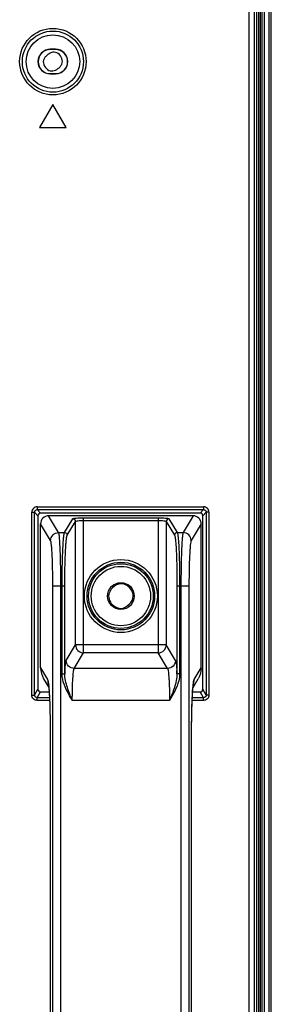
# Model space of a CAD drawing. Units: millimetres. Extents: x 0 to 1189, y 0 to 841.
# Drawn here: x 1051 to 1060, y 288 to 325 of the extents above; entities that cross this region are included whole.
import ezdxf

# ---------------------------------------------------------------- set-up
doc = ezdxf.new("R2010")
doc.units = ezdxf.units.MM
doc.header["$LTSCALE"] = 65.395
doc.layers.get('0').update_dxf_attribs({"linetype": 'CONTINUOUS'})
doc.layers.add('7_ALL_FEATURES', color=7, linetype='CONTINUOUS')

msp = doc.modelspace()

# ---------------------------------------------------------------- linework, layer by layer
at = {"color": 7, "linetype": 'Continuous'}
for p, q in [((1059.88, 236.383), (1059.88, 453.823)), ((1059.96, 236.383), (1059.96, 453.823)), ((1060.14, 236.383), (1060.14, 453.823)), ((1060.22, 236.383), (1060.22, 453.823)), ((1059.82, 241.261), (1059.82, 448.945))]:
    msp.add_line(p, q, dxfattribs=at)
at = {"layer": '7_ALL_FEATURES', "color": 7, "linetype": 'Continuous'}
for p, q in [((1059.68, 236.383), (1059.68, 453.824)), ((1059.742, 453.886), (1059.742, 236.383)), ((1059.393, 236.383), (1059.393, 342.145)), ((1059.591, 236.383), (1059.591, 342.193)), ((1052.16, 323.522), (1051.96, 323.522)), ((1051.96, 323.522), (1051.96, 323.513)), ((1052.16, 323.513), (1051.96, 323.513)), ((1052.16, 323.522), (1052.16, 323.513)), ((1051.96, 322.613), (1052.16, 322.613)), ((1051.96, 322.604), (1051.96, 322.613)), ((1051.96, 322.604), (1052.16, 322.604)), ((1052.16, 322.604), (1052.16, 322.613)), ((1052.06, 321.463), (1051.56, 320.597)), ((1052.56, 320.597), (1052.06, 321.463)), ((1051.56, 320.597), (1052.56, 320.597)), ((1051.471, 306.432), (1057.69, 306.432)), ((1051.471, 306.432), (1051.471, 306.332)), ((1051.471, 306.332), (1057.69, 306.332)), ((1051.471, 306.332), (1051.6, 306.203)), ((1057.69, 306.332), (1057.561, 306.203)), ((1057.69, 306.432), (1057.69, 306.332)), ((1051.271, 306.232), (1051.371, 306.232)), ((1051.271, 299.405), (1051.271, 306.232)), ((1051.371, 306.232), (1051.5, 306.103)), ((1051.371, 299.405), (1051.371, 306.232)), ((1051.5, 306.103), (1051.5, 299.621)), ((1057.561, 306.203), (1051.6, 306.203)), ((1057.301, 306.103), (1051.899, 306.103)), ((1052.275, 305.475), (1051.899, 306.103)), ((1052.496, 305.475), (1052.805, 305.99)), ((1053.204, 306.024), (1055.996, 306.024)), ((1053.204, 300.979), (1053.204, 306.024)), ((1055.996, 306.024), (1055.996, 300.979)), ((1056.396, 305.99), (1056.704, 305.475)), ((1057.301, 306.103), (1056.925, 305.475)), ((1057.79, 306.232), (1057.66, 306.103)), ((1057.66, 299.621), (1057.66, 306.103)), ((1057.889, 306.232), (1057.79, 306.232)), ((1057.79, 306.232), (1057.79, 299.405)), ((1057.889, 306.232), (1057.889, 299.405)), ((1051.6, 300.422), (1051.6, 305.804)), ((1051.976, 305.177), (1051.6, 305.803)), ((1052.596, 305.376), (1052.905, 305.891)), ((1052.905, 301.278), (1052.905, 305.891)), ((1053.204, 305.924), (1055.996, 305.924)), ((1056.296, 305.891), (1056.605, 305.376)), ((1056.296, 305.891), (1056.296, 301.278)), ((1057.6, 305.803), (1057.225, 305.177)), ((1057.6, 300.422), (1057.6, 305.803)), ((1052.275, 305.475), (1052.496, 305.475)), ((1056.704, 305.475), (1056.925, 305.475)), ((1052.057, 303.483), (1052.505, 303.483)), ((1052.057, 260.723), (1052.057, 303.483)), ((1052.357, 260.723), (1052.357, 303.483)), ((1052.405, 300.2), (1052.405, 303.483)), ((1052.505, 300.2), (1052.505, 303.483)), ((1056.695, 303.483), (1057.144, 303.483)), ((1056.695, 303.483), (1056.695, 300.2)), ((1056.795, 303.483), (1056.795, 300.2)), ((1056.844, 303.483), (1056.844, 260.723)), ((1057.144, 303.483), (1057.144, 260.723)), ((1052.557, 300.698), (1052.905, 301.278)), ((1056.296, 301.278), (1052.905, 301.278)), ((1056.644, 300.698), (1056.296, 301.278)), ((1052.857, 300.399), (1053.204, 300.979)), ((1055.996, 300.979), (1053.204, 300.979)), ((1056.344, 300.399), (1055.996, 300.979)), ((1051.6, 300.422), (1051.863, 299.984)), ((1052.405, 300.2), (1052.505, 300.2)), ((1056.344, 300.399), (1052.857, 300.399)), ((1056.795, 300.2), (1056.695, 300.2)), ((1057.337, 299.984), (1057.6, 300.422)), ((1051.713, 300.011), (1051.905, 299.691)), ((1051.895, 299.769), (1051.895, 299.77)), ((1051.895, 299.77), (1051.895, 299.768)), ((1051.895, 299.768), (1051.896, 299.762)), ((1051.896, 299.762), (1051.898, 299.75)), ((1051.898, 299.75), (1051.9, 299.734)), ((1051.9, 299.734), (1051.903, 299.712)), ((1051.903, 299.712), (1051.905, 299.686)), ((1057.296, 299.691), (1057.487, 300.011)), ((1057.296, 299.689), (1057.298, 299.712)), ((1057.298, 299.712), (1057.3, 299.732)), ((1057.3, 299.732), (1057.302, 299.747)), ((1057.302, 299.747), (1057.304, 299.759)), ((1057.304, 299.759), (1057.305, 299.767)), ((1057.305, 299.767), (1057.306, 299.768)), ((1051.271, 299.405), (1051.371, 299.405)), ((1051.371, 299.405), (1051.5, 299.621)), ((1051.471, 299.305), (1051.6, 299.521)), ((1051.6, 299.521), (1051.919, 299.521)), ((1051.905, 299.686), (1051.908, 299.654)), ((1051.908, 299.654), (1051.912, 299.617)), ((1051.912, 299.617), (1051.915, 299.576)), ((1051.915, 299.576), (1051.918, 299.529)), ((1051.918, 299.529), (1051.922, 299.476)), ((1051.922, 299.476), (1051.925, 299.418)), ((1051.925, 299.418), (1051.929, 299.355)), ((1051.929, 299.355), (1051.932, 299.285)), ((1057.27, 299.303), (1057.273, 299.363)), ((1057.273, 299.363), (1057.276, 299.419)), ((1057.276, 299.419), (1057.279, 299.47)), ((1057.279, 299.47), (1057.282, 299.516)), ((1057.282, 299.516), (1057.285, 299.559)), ((1057.282, 299.521), (1057.561, 299.521)), ((1057.285, 299.559), (1057.287, 299.597)), ((1057.287, 299.597), (1057.29, 299.631)), ((1057.29, 299.631), (1057.293, 299.662)), ((1057.293, 299.662), (1057.296, 299.689)), ((1057.69, 299.305), (1057.561, 299.521)), ((1057.79, 299.405), (1057.66, 299.621)), ((1057.889, 299.405), (1057.79, 299.405)), ((1051.931, 299.305), (1051.471, 299.305)), ((1051.471, 299.206), (1051.471, 299.305)), ((1051.936, 299.206), (1051.471, 299.206)), ((1051.932, 299.285), (1051.935, 299.21)), ((1051.935, 299.21), (1051.939, 299.128)), ((1051.939, 299.128), (1051.942, 299.04)), ((1051.942, 299.04), (1051.945, 298.945)), ((1056.416, 299.204), (1052.785, 299.204)), ((1057.256, 298.932), (1057.258, 299.016)), ((1057.258, 299.016), (1057.261, 299.095)), ((1057.261, 299.095), (1057.264, 299.169)), ((1057.264, 299.169), (1057.267, 299.239)), ((1057.69, 299.206), (1057.265, 299.206)), ((1057.267, 299.239), (1057.27, 299.303)), ((1057.69, 299.305), (1057.27, 299.305)), ((1057.69, 299.206), (1057.69, 299.305)), ((1051.945, 298.945), (1051.948, 298.844)), ((1051.948, 298.844), (1051.95, 298.737)), ((1051.95, 298.737), (1051.952, 298.623)), ((1051.952, 298.623), (1051.954, 298.502)), ((1057.247, 298.546), (1057.249, 298.65)), ((1057.249, 298.65), (1057.251, 298.749)), ((1057.251, 298.749), (1057.253, 298.843)), ((1057.253, 298.843), (1057.256, 298.932)), ((1051.954, 298.502), (1051.956, 298.374)), ((1051.956, 298.374), (1051.957, 298.239)), ((1051.957, 298.239), (1051.958, 298.098)), ((1057.244, 298.322), (1057.246, 298.437)), ((1057.244, 298.202), (1057.244, 298.322)), ((1057.246, 298.437), (1057.247, 298.546)), ((1051.958, 298.098), (1051.958, 297.991)), ((1051.959, 297.991), (1051.958, 297.991)), ((1051.958, 297.991), (1051.958, 266.133)), ((1051.959, 297.991), (1051.959, 266.215)), ((1057.242, 297.991), (1057.243, 297.991)), ((1057.242, 266.215), (1057.242, 297.991)), ((1057.243, 298.077), (1057.244, 298.202)), ((1057.243, 266.215), (1057.243, 298.077))]:
    msp.add_line(p, q, dxfattribs=at)
for centre, radius in [((1052.06, 323.063), 1.242), ((1052.06, 323.063), 1.142), ((1052.06, 323.063), 1), ((1054.6, 303.103), 1.362), ((1054.6, 303.103), 1.262), ((1054.6, 303.103), 1.208), ((1054.6, 303.103), 1.108), ((1054.6, 303.103), 0.5)]:
    msp.add_circle(centre, radius, dxfattribs=at)
for centre, radius, start, end in [((1051.96, 323.063), 0.459, 90, 270), ((1051.96, 323.063), 0.45, 90, 270), ((1052.16, 323.063), 0.459, 270, 90), ((1052.16, 323.063), 0.45, 270, 90), ((1051.471, 306.233), 0.2, 89.9677, 180.0323), ((1057.69, 306.233), 0.2, 359.9677, 90.0323), ((1057.301, 305.804), 0.299, 359.9434, 90.0566), ((1062.966, 299.715), 10.472, 176.6737, 177.3408), ((1046.815, 299.745), 9.891, 2.6396, 3.3459), ((1052.661, 299.98), 0.797, 179.7708, 195.4155), ((1052.656, 299.98), 0.793, 195.4563, 196.5916), ((1047.97, 299.369), 3.953, 5.4811, 5.8389), ((1061.245, 299.368), 3.967, 174.1786, 174.5185), ((1056.544, 299.98), 0.793, 343.41, 344.4634), ((1056.54, 299.98), 0.797, 344.5047, 0.2286)]:
    msp.add_arc(centre, radius, start, end, dxfattribs=at)
for centre, major_axis, ratio, start_param, end_param in [((1051.601, 306.103), (-0.0709, 0.0709), 0.997265, -0.784029, 0.784029), ((1057.56, 306.103), (0.0709, 0.0709), 0.997265, -0.784029, 0.784029), ((1052.001, 301.087), (0.278, 1.04), 0.277717, -3.946742, -3.937619), ((1057.2, 301.087), (-0.278, 1.04), 0.277717, -2.345567, -2.336444), ((1051.601, 299.622), (-0.0517, -0.0862), 0.99484, -1.028812, 0.537423), ((1057.56, 299.622), (0.0517, -0.0862), 0.99484, -0.537423, 1.028812)]:
    msp.add_ellipse(centre, major_axis=major_axis, ratio=ratio, start_param=start_param, end_param=end_param, dxfattribs=at)
for points, knots in [([(1051.794, 323.259), (1051.769, 323.231), (1051.725, 323.17), (1051.703, 323.098), (1051.7, 323.063)], [0, 0, 0, 0, 0.520239, 1, 1, 1, 1]), ([(1052.326, 322.867), (1052.352, 322.896), (1052.396, 322.956), (1052.418, 323.028), (1052.42, 323.063)], [0, 0, 0, 0, 0.520239, 1, 1, 1, 1]), ([(1051.371, 306.232), (1051.371, 306.258), (1051.392, 306.311), (1051.446, 306.332), (1051.471, 306.332)], [0, 0, 0, 0, 0.499998, 1, 1, 1, 1]), ([(1057.69, 306.332), (1057.715, 306.332), (1057.768, 306.311), (1057.79, 306.258), (1057.79, 306.232)], [0, 0, 0, 0, 0.499998, 1, 1, 1, 1]), ([(1051.899, 306.103), (1051.823, 306.103), (1051.664, 306.039), (1051.6, 305.88), (1051.6, 305.803)], [0, 0, 0, 0, 0.499972, 1, 1, 1, 1]), ([(1052.805, 305.99), (1052.807, 305.994), (1052.821, 305.999), (1052.845, 306.005), (1052.883, 306.01), (1052.954, 306.017), (1053.063, 306.022), (1053.155, 306.024), (1053.204, 306.024)], [0, 0, 0, 0, 0.031964, 0.095914, 0.191371, 0.315423, 0.631485, 1, 1, 1, 1]), ([(1052.805, 305.99), (1052.83, 305.99), (1052.883, 305.969), (1052.905, 305.916), (1052.905, 305.891)], [0, 0, 0, 0, 0.500429, 1, 1, 1, 1]), ([(1055.996, 306.024), (1056.046, 306.024), (1056.138, 306.022), (1056.247, 306.017), (1056.318, 306.01), (1056.356, 306.005), (1056.38, 305.999), (1056.394, 305.994), (1056.396, 305.99)], [0, 0, 0, 0, 0.368515, 0.684577, 0.808629, 0.904086, 0.968036, 1, 1, 1, 1]), ([(1056.396, 305.99), (1056.37, 305.99), (1056.318, 305.969), (1056.296, 305.916), (1056.296, 305.891)], [0, 0, 0, 0, 0.500429, 1, 1, 1, 1]), ([(1052.905, 305.891), (1052.906, 305.894), (1052.916, 305.899), (1052.946, 305.908), (1053.007, 305.916), (1053.098, 305.923), (1053.167, 305.924), (1053.204, 305.924)], [0, 0, 0, 0, 0.034747, 0.099605, 0.318667, 0.633239, 1, 1, 1, 1]), ([(1055.996, 305.924), (1056.034, 305.924), (1056.103, 305.923), (1056.193, 305.916), (1056.255, 305.908), (1056.285, 305.899), (1056.295, 305.894), (1056.296, 305.891)], [0, 0, 0, 0, 0.366761, 0.681333, 0.900395, 0.965253, 1, 1, 1, 1]), ([(1051.976, 305.177), (1051.976, 305.253), (1052.041, 305.411), (1052.199, 305.475), (1052.275, 305.475)], [0, 0, 0, 0, 0.499571, 1, 1, 1, 1]), ([(1052.357, 303.483), (1052.357, 303.725), (1052.354, 304.077), (1052.344, 304.528), (1052.335, 304.819), (1052.323, 305.065), (1052.311, 305.257), (1052.295, 305.387), (1052.286, 305.455), (1052.275, 305.475)], [0, 0, 0, 0, 0.363264, 0.529269, 0.677138, 0.801834, 0.89914, 0.965833, 1, 1, 1, 1]), ([(1052.405, 303.483), (1052.405, 303.725), (1052.408, 304.077), (1052.42, 304.528), (1052.43, 304.819), (1052.444, 305.065), (1052.457, 305.257), (1052.475, 305.387), (1052.485, 305.456), (1052.496, 305.475)], [0, 0, 0, 0, 0.363127, 0.529069, 0.676885, 0.801548, 0.898856, 0.965616, 1, 1, 1, 1]), ([(1052.496, 305.475), (1052.522, 305.475), (1052.575, 305.454), (1052.596, 305.401), (1052.596, 305.376)], [0, 0, 0, 0, 0.500429, 1, 1, 1, 1]), ([(1052.505, 303.483), (1052.505, 303.713), (1052.508, 304.047), (1052.519, 304.475), (1052.53, 304.753), (1052.543, 304.986), (1052.557, 305.169), (1052.575, 305.292), (1052.585, 305.357), (1052.596, 305.376)], [0, 0, 0, 0, 0.363053, 0.528961, 0.676748, 0.801393, 0.898703, 0.965499, 1, 1, 1, 1]), ([(1056.704, 305.475), (1056.679, 305.475), (1056.626, 305.454), (1056.605, 305.401), (1056.605, 305.376)], [0, 0, 0, 0, 0.500429, 1, 1, 1, 1]), ([(1056.605, 305.376), (1056.616, 305.357), (1056.626, 305.292), (1056.644, 305.169), (1056.657, 304.986), (1056.671, 304.753), (1056.681, 304.475), (1056.692, 304.047), (1056.695, 303.713), (1056.695, 303.483)], [0, 0, 0, 0, 0.034501, 0.101297, 0.198607, 0.323252, 0.471039, 0.636947, 1, 1, 1, 1]), ([(1056.704, 305.475), (1056.716, 305.456), (1056.726, 305.387), (1056.744, 305.257), (1056.757, 305.065), (1056.771, 304.819), (1056.781, 304.528), (1056.792, 304.077), (1056.795, 303.725), (1056.795, 303.483)], [0, 0, 0, 0, 0.034384, 0.101144, 0.198452, 0.323115, 0.470931, 0.636873, 1, 1, 1, 1]), ([(1056.925, 305.475), (1056.915, 305.455), (1056.906, 305.387), (1056.89, 305.257), (1056.878, 305.065), (1056.866, 304.819), (1056.857, 304.528), (1056.847, 304.077), (1056.844, 303.725), (1056.844, 303.483)], [0, 0, 0, 0, 0.034167, 0.10086, 0.198166, 0.322862, 0.470731, 0.636736, 1, 1, 1, 1]), ([(1057.225, 305.177), (1057.225, 305.253), (1057.16, 305.411), (1057.002, 305.475), (1056.925, 305.475)], [0, 0, 0, 0, 0.499571, 1, 1, 1, 1]), ([(1052.057, 303.483), (1052.057, 303.689), (1052.054, 303.988), (1052.045, 304.371), (1052.035, 304.619), (1052.023, 304.828), (1052.011, 304.991), (1051.995, 305.101), (1051.986, 305.16), (1051.976, 305.177)], [0, 0, 0, 0, 0.363053, 0.528961, 0.676748, 0.801393, 0.898703, 0.965499, 1, 1, 1, 1]), ([(1057.225, 305.177), (1057.215, 305.16), (1057.206, 305.101), (1057.19, 304.991), (1057.178, 304.828), (1057.166, 304.619), (1057.156, 304.371), (1057.146, 303.988), (1057.144, 303.689), (1057.144, 303.483)], [0, 0, 0, 0, 0.034501, 0.101297, 0.198607, 0.323252, 0.471039, 0.636947, 1, 1, 1, 1]), ([(1054.83, 303.495), (1054.795, 303.515), (1054.72, 303.547), (1054.64, 303.562), (1054.6, 303.563)], [0, 0, 0, 0, 0.506599, 1, 1, 1, 1]), ([(1054.37, 302.712), (1054.406, 302.691), (1054.48, 302.659), (1054.561, 302.645), (1054.6, 302.643)], [0, 0, 0, 0, 0.506599, 1, 1, 1, 1]), ([(1052.905, 301.278), (1052.905, 301.202), (1052.97, 301.044), (1053.128, 300.98), (1053.204, 300.979)], [0, 0, 0, 0, 0.499571, 1, 1, 1, 1]), ([(1055.996, 300.979), (1056.073, 300.98), (1056.231, 301.044), (1056.296, 301.202), (1056.296, 301.278)], [0, 0, 0, 0, 0.500429, 1, 1, 1, 1]), ([(1052.512, 300.322), (1052.515, 300.371), (1052.52, 300.457), (1052.53, 300.569), (1052.542, 300.645), (1052.55, 300.686), (1052.557, 300.698)], [0, 0, 0, 0, 0.384027, 0.682882, 0.889409, 1, 1, 1, 1]), ([(1052.857, 300.399), (1052.781, 300.399), (1052.622, 300.463), (1052.558, 300.622), (1052.557, 300.698)], [0, 0, 0, 0, 0.500429, 1, 1, 1, 1]), ([(1056.644, 300.698), (1056.643, 300.622), (1056.579, 300.463), (1056.42, 300.399), (1056.344, 300.399)], [0, 0, 0, 0, 0.499571, 1, 1, 1, 1]), ([(1056.644, 300.698), (1056.651, 300.686), (1056.659, 300.645), (1056.67, 300.569), (1056.68, 300.457), (1056.686, 300.371), (1056.689, 300.322)], [0, 0, 0, 0, 0.110591, 0.317118, 0.615973, 1, 1, 1, 1]), ([(1052.785, 299.204), (1052.739, 299.281), (1052.557, 299.585), (1052.405, 299.933), (1052.405, 300.2)], [0, 0, 0, 0, 0.251936, 1, 1, 1, 1]), ([(1052.785, 299.204), (1052.718, 299.364), (1052.589, 299.684), (1052.504, 300.028), (1052.505, 300.2)], [0, 0, 0, 0, 0.5025, 1, 1, 1, 1]), ([(1052.785, 299.204), (1052.785, 299.287), (1052.787, 299.586), (1052.796, 299.884), (1052.811, 300.098)], [0, 0, 0, 0, 0.280049, 1, 1, 1, 1]), ([(1052.811, 300.098), (1052.814, 300.137), (1052.82, 300.206), (1052.83, 300.296), (1052.842, 300.357), (1052.85, 300.39), (1052.857, 300.399)], [0, 0, 0, 0, 0.38254, 0.680602, 0.887338, 1, 1, 1, 1]), ([(1056.344, 300.399), (1056.351, 300.39), (1056.359, 300.357), (1056.371, 300.296), (1056.381, 300.206), (1056.387, 300.137), (1056.389, 300.098)], [0, 0, 0, 0, 0.112662, 0.319398, 0.61746, 1, 1, 1, 1]), ([(1056.389, 300.098), (1056.394, 300.036), (1056.411, 299.738), (1056.416, 299.44), (1056.416, 299.204)], [0, 0, 0, 0, 0.208782, 1, 1, 1, 1]), ([(1056.795, 300.2), (1056.795, 300.111), (1056.741, 299.751), (1056.555, 299.434), (1056.416, 299.204)], [0, 0, 0, 0, 0.250271, 1, 1, 1, 1]), ([(1056.695, 300.2), (1056.697, 300.028), (1056.612, 299.684), (1056.482, 299.364), (1056.416, 299.204)], [0, 0, 0, 0, 0.4975, 1, 1, 1, 1]), ([(1051.863, 299.984), (1051.876, 299.963), (1051.887, 299.889), (1051.897, 299.819), (1051.902, 299.771)], [0, 0, 0, 0, 0.338401, 1, 1, 1, 1]), ([(1051.904, 299.747), (1051.928, 299.503), (1051.95, 298.917), (1051.959, 298.332), (1051.959, 297.991)], [0, 0, 0, 0, 0.418753, 1, 1, 1, 1]), ([(1057.242, 297.991), (1057.242, 298.332), (1057.25, 298.917), (1057.273, 299.503), (1057.296, 299.747)], [0, 0, 0, 0, 0.581247, 1, 1, 1, 1]), ([(1057.299, 299.77), (1057.304, 299.818), (1057.314, 299.888), (1057.325, 299.963), (1057.337, 299.984)], [0, 0, 0, 0, 0.661772, 1, 1, 1, 1]), ([(1051.471, 299.206), (1051.42, 299.206), (1051.314, 299.248), (1051.271, 299.354), (1051.271, 299.405)], [0, 0, 0, 0, 0.499935, 1, 1, 1, 1]), ([(1051.471, 299.305), (1051.445, 299.305), (1051.392, 299.326), (1051.371, 299.38), (1051.371, 299.405)], [0, 0, 0, 0, 0.50017, 1, 1, 1, 1]), ([(1057.79, 299.405), (1057.79, 299.38), (1057.769, 299.326), (1057.716, 299.305), (1057.69, 299.305)], [0, 0, 0, 0, 0.499826, 1, 1, 1, 1]), ([(1057.889, 299.405), (1057.889, 299.354), (1057.847, 299.248), (1057.741, 299.206), (1057.69, 299.206)], [0, 0, 0, 0, 0.500061, 1, 1, 1, 1])]:
    msp.add_open_spline(points, degree=3, knots=knots, dxfattribs=at)
for points in [[(1052.16, 323.408), (1052.031, 323.435), (1051.883, 323.356), (1051.794, 323.259)], [(1052.42, 323.063), (1052.411, 323.207), (1052.301, 323.379), (1052.16, 323.408)], [(1051.7, 323.063), (1051.71, 322.919), (1051.819, 322.747), (1051.96, 322.718)], [(1051.96, 322.718), (1052.089, 322.692), (1052.238, 322.77), (1052.326, 322.867)], [(1054.6, 303.563), (1054.384, 303.554), (1054.142, 303.321), (1054.141, 303.105)], [(1055.06, 303.101), (1055.061, 303.253), (1054.962, 303.419), (1054.83, 303.495)], [(1054.141, 303.105), (1054.14, 302.953), (1054.239, 302.787), (1054.37, 302.712)], [(1054.6, 302.643), (1054.817, 302.652), (1055.059, 302.885), (1055.06, 303.101)], [(1051.6, 300.415), (1051.601, 300.275), (1051.641, 300.131), (1051.713, 300.011)], [(1057.6, 300.415), (1057.6, 300.275), (1057.559, 300.131), (1057.487, 300.011)]]:
    msp.add_open_spline(points, degree=3, dxfattribs=at)

doc.saveas('drawing.dxf')
